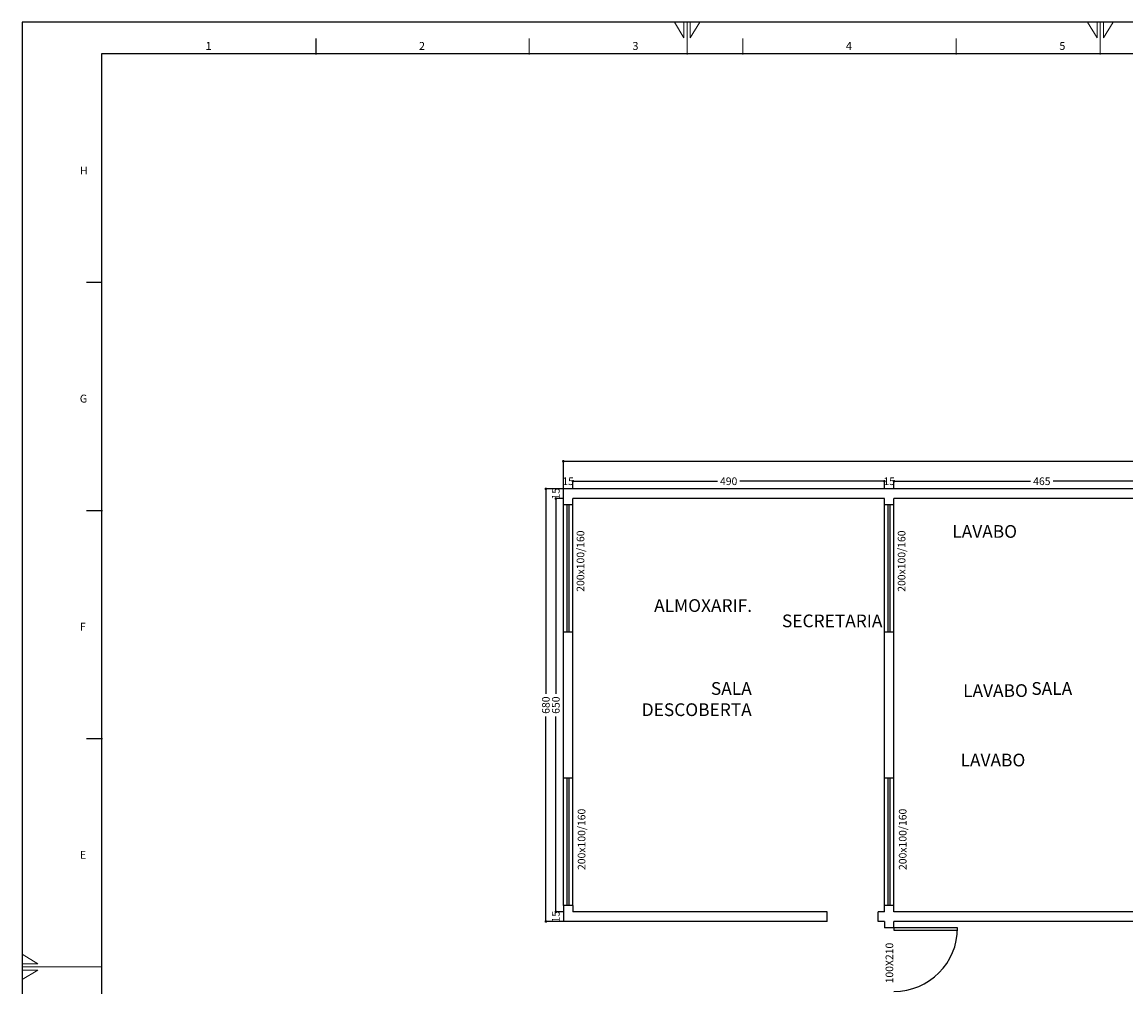
# Model space of a CAD drawing. Units: millimetres. Extents: x 26534 to 59904, y -31391 to -24928.
# Drawn here: x 41878 to 43614, y -29938 to -28421 of the extents above; entities that cross this region are included whole.
import ezdxf

# ---------------------------------------------------------------- set-up
doc = ezdxf.new("R2010")
doc.units = ezdxf.units.MM
for name, color, linetype in [('FORMATO', 1, 'Continuous'), ('PAREDE', 6, 'Continuous'), ('PAREDE 2', 5, 'Continuous'), ('PORTAS', 1, 'Continuous'), ('TEXTO', 4, 'Continuous'), ('VIDROS', 1, 'Continuous')]:
    doc.layers.add(name, color=color, linetype=linetype)
doc.styles.add('ROMANS', font='romans.shx', dxfattribs={"width": 1.2, "oblique": 7})
doc.styles.get("Standard").update_dxf_attribs({"font": 'arial.ttf'})
doc.styles.add('TEXTO', font='tahoma.ttf', dxfattribs={"oblique": 7})
doc.dimstyles.new('ESCALA', dxfattribs={"dimscale": 0, "dimtxt": 12, "dimasz": 4, "dimexe": 0, "dimexo": 0, "dimgap": 4, "dimtad": 0, "dimdec": 0, "dimzin": 0, "dimdsep": 46, "dimtxsty": 'TEXTO', "dimblk": 'DOT', "dimcen": 1, "dimclrd": 1, "dimclre": 1, "dimclrt": 2, "dimadec": 0, "dimazin": 0, "dimtfac": 1, "dimtdec": 0, "dimtix": 1, "dimtofl": 0, "dimtmove": 2, "dimatfit": 3, "dimldrblk": 'DOT', "dimfxl": 1, "dimtfillclr": 2, "dimtolj": 1, "dimtzin": 0, "dimarcsym": 0})

# ---------------------------------------------------------------- blocks, each defined once
blk = doc.blocks.new('*D176')
at = {"color": 1, "lineweight": -2, "transparency": 16777216}
for p, q in [((42729, -29154.7), (42729, -29142.7)), ((42744, -29154.7), (42744, -29142.7))]:
    blk.add_line(p, q, dxfattribs=at)
at = {"layer": 'Defpoints', "color": 0, "transparency": 16777216}
for p in [(42744, -29142.7), (42729, -29154.7), (42744, -29154.7)]:
    blk.add_point(p, dxfattribs=at)
at = {"color": 2, "transparency": 16777216, "insert": (42736.5, -29142.7), "char_height": 12, "attachment_point": 5, "style": 'TEXTO'}
blk.add_mtext('\\A1;15', dxfattribs=at)
blk = doc.blocks.new('_DOT')
at = {"color": 0, "linetype": 'ByBlock'}
blk.add_line((-0.5, 0), (-1, 0), dxfattribs=at)
at = {"color": 0, "linetype": 'ByBlock', "const_width": 0.5}
blk.add_lwpolyline([(-0.25, 0, 1), (0.25, 0, 1)], format="xyb", close=True, dxfattribs=at)
blk = doc.blocks.new('*D171')
at = {"color": 1, "lineweight": -2, "transparency": 16777216}
for p, q in [((42744, -29154.7), (42744, -29142.7)), ((42748, -29142.7), (42971.3, -29142.7)), ((43230, -29142.7), (43006.8, -29142.7)), ((43234, -29154.7), (43234, -29142.7))]:
    blk.add_line(p, q, dxfattribs=at)
at = {"layer": 'Defpoints', "color": 0, "transparency": 16777216}
for p in [(43234, -29142.7), (42744, -29154.7), (43234, -29154.7)]:
    blk.add_point(p, dxfattribs=at)
at = {"color": 1, "lineweight": -2, "transparency": 16777216, "xscale": 4, "yscale": 4, "zscale": 4, "rotation": 180}
blk.add_blockref('_DOT', (42744, -29142.7), dxfattribs=at)
at = {"color": 1, "lineweight": -2, "transparency": 16777216, "xscale": 4, "yscale": 4, "zscale": 4}
blk.add_blockref('_DOT', (43234, -29142.7), dxfattribs=at)
at = {"color": 2, "transparency": 16777216, "insert": (42989, -29142.7), "char_height": 12, "attachment_point": 5, "style": 'TEXTO'}
blk.add_mtext('\\A1;490', dxfattribs=at)
blk = doc.blocks.new('*D177')
at = {"color": 1, "lineweight": -2, "transparency": 16777216}
for p, q in [((43234, -29154.7), (43234, -29142.7)), ((43249, -29154.7), (43249, -29142.7))]:
    blk.add_line(p, q, dxfattribs=at)
at = {"layer": 'Defpoints', "color": 0, "transparency": 16777216}
for p in [(43249, -29142.7), (43234, -29154.7), (43249, -29154.7)]:
    blk.add_point(p, dxfattribs=at)
at = {"color": 2, "transparency": 16777216, "insert": (43241.5, -29142.7), "char_height": 12, "attachment_point": 5, "style": 'TEXTO'}
blk.add_mtext('\\A1;15', dxfattribs=at)
blk = doc.blocks.new('*D178')
at = {"color": 1, "lineweight": -2, "transparency": 16777216}
for p, q in [((43249, -29154.7), (43249, -29142.7)), ((43253, -29142.7), (43463.9, -29142.7)), ((43710, -29142.7), (43499.2, -29142.7)), ((43714, -29154.7), (43714, -29142.7))]:
    blk.add_line(p, q, dxfattribs=at)
at = {"layer": 'Defpoints', "color": 0, "transparency": 16777216}
for p in [(43714, -29142.7), (43249, -29154.7), (43714, -29154.7)]:
    blk.add_point(p, dxfattribs=at)
at = {"color": 1, "lineweight": -2, "transparency": 16777216, "xscale": 4, "yscale": 4, "zscale": 4, "rotation": 180}
blk.add_blockref('_DOT', (43249, -29142.7), dxfattribs=at)
at = {"color": 1, "lineweight": -2, "transparency": 16777216, "xscale": 4, "yscale": 4, "zscale": 4}
blk.add_blockref('_DOT', (43714, -29142.7), dxfattribs=at)
at = {"color": 2, "transparency": 16777216, "insert": (43481.5, -29142.7), "char_height": 12, "attachment_point": 5, "style": 'TEXTO'}
blk.add_mtext('\\A1;465', dxfattribs=at)
blk = doc.blocks.new('*D226')
at = {"color": 1, "lineweight": -2, "transparency": 16777216}
for p, q in [((42729, -29154.7), (42717.2, -29154.7)), ((42729, -29169.7), (42717.2, -29169.7))]:
    blk.add_line(p, q, dxfattribs=at)
at = {"layer": 'Defpoints', "color": 0, "transparency": 16777216}
for p in [(42729, -29154.7), (42717.2, -29169.7), (42729, -29169.7)]:
    blk.add_point(p, dxfattribs=at)
at = {"color": 2, "transparency": 16777216, "insert": (42717.2, -29162.2), "char_height": 12, "attachment_point": 5, "rotation": 90, "style": 'TEXTO'}
blk.add_mtext('\\A1;15', dxfattribs=at)
blk = doc.blocks.new('*D175')
at = {"color": 1, "lineweight": -2, "transparency": 16777216}
for p, q in [((42729, -29169.7), (42717.2, -29169.7)), ((42717.2, -29173.7), (42717.2, -29477.1)), ((42717.2, -29815.7), (42717.2, -29512.3)), ((42729, -29819.7), (42717.2, -29819.7))]:
    blk.add_line(p, q, dxfattribs=at)
at = {"layer": 'Defpoints', "color": 0, "transparency": 16777216}
for p in [(42729, -29169.7), (42717.2, -29819.7), (42729, -29819.7)]:
    blk.add_point(p, dxfattribs=at)
at = {"color": 1, "lineweight": -2, "transparency": 16777216, "xscale": 4, "yscale": 4, "zscale": 4}
for p, rotation in [((42717.2, -29169.7), 90), ((42717.2, -29819.7), 270)]:
    blk.add_blockref('_DOT', p, dxfattribs=dict(at, rotation=rotation))
at = {"color": 2, "transparency": 16777216, "insert": (42717.2, -29494.7), "char_height": 12, "attachment_point": 5, "rotation": 90, "style": 'TEXTO'}
blk.add_mtext('\\A1;650', dxfattribs=at)
blk = doc.blocks.new('*D227')
at = {"color": 1, "lineweight": -2, "transparency": 16777216}
for p, q in [((42729, -29819.7), (42717.2, -29819.7)), ((42729, -29834.7), (42717.2, -29834.7))]:
    blk.add_line(p, q, dxfattribs=at)
at = {"layer": 'Defpoints', "color": 0, "transparency": 16777216}
for p in [(42729, -29819.7), (42717.2, -29834.7), (42729, -29834.7)]:
    blk.add_point(p, dxfattribs=at)
at = {"color": 2, "transparency": 16777216, "insert": (42717.2, -29827.2), "char_height": 12, "attachment_point": 5, "rotation": 90, "style": 'TEXTO'}
blk.add_mtext('\\A1;15', dxfattribs=at)
blk = doc.blocks.new('*D233')
at = {"color": 1, "lineweight": -2, "transparency": 16777216}
for p, q in [((42729, -29154.7), (42729, -29111.3)), ((42733, -29111.3), (43747, -29111.3)), ((44805, -29111.3), (43791, -29111.3)), ((44809, -29154.7), (44809, -29111.3))]:
    blk.add_line(p, q, dxfattribs=at)
at = {"layer": 'Defpoints', "color": 0, "transparency": 16777216}
for p in [(42729, -29111.3), (42729, -29154.7), (44809, -29154.7)]:
    blk.add_point(p, dxfattribs=at)
at = {"color": 1, "lineweight": -2, "transparency": 16777216, "xscale": 4, "yscale": 4, "zscale": 4, "rotation": 180}
blk.add_blockref('_DOT', (42729, -29111.3), dxfattribs=at)
at = {"color": 1, "lineweight": -2, "transparency": 16777216, "xscale": 4, "yscale": 4, "zscale": 4}
blk.add_blockref('_DOT', (44809, -29111.3), dxfattribs=at)
at = {"color": 2, "transparency": 16777216, "insert": (43769, -29111.3), "char_height": 12, "attachment_point": 5, "style": 'TEXTO'}
blk.add_mtext('\\A1;2080', dxfattribs=at)
blk = doc.blocks.new('*D234')
at = {"color": 1, "lineweight": -2, "transparency": 16777216}
for p, q in [((42729, -29154.7), (42701.5, -29154.7)), ((42701.5, -29158.7), (42701.5, -29477.1)), ((42701.5, -29830.7), (42701.5, -29512.3)), ((42729, -29834.7), (42701.5, -29834.7))]:
    blk.add_line(p, q, dxfattribs=at)
at = {"layer": 'Defpoints', "color": 0, "transparency": 16777216}
for p in [(42729, -29154.7), (42701.5, -29834.7), (42729, -29834.7)]:
    blk.add_point(p, dxfattribs=at)
at = {"color": 1, "lineweight": -2, "transparency": 16777216, "xscale": 4, "yscale": 4, "zscale": 4}
for p, rotation in [((42701.5, -29154.7), 90), ((42701.5, -29834.7), 270)]:
    blk.add_blockref('_DOT', p, dxfattribs=dict(at, rotation=rotation))
at = {"color": 2, "transparency": 16777216, "insert": (42701.5, -29494.7), "char_height": 12, "attachment_point": 5, "rotation": 90, "style": 'TEXTO'}
blk.add_mtext('\\A1;680', dxfattribs=at)

msp = doc.modelspace()

# ---------------------------------------------------------------- linework, layer by layer
at = {"layer": 'FORMATO', "linetype": 'Continuous', "lineweight": 13}
for p, q in [((42923.7, -28471.7), (42923.7, -28420.8)), ((43573.5, -28471.7), (43573.5, -28420.8))]:
    msp.add_line(p, q, dxfattribs=at)
at = {"layer": 'FORMATO', "color": 3}
for p, q in [((42339.7, -28446.7), (42339.7, -28471.7)), ((42002.8, -28830.3), (41979, -28830.3)), ((42004, -29189), (41979, -29189)), ((42004, -29547.6), (41979, -29547.6))]:
    msp.add_line(p, q, dxfattribs=at)
at = {"layer": 'FORMATO', "color": 3, "linetype": 'Continuous', "lineweight": 13}
for p, q in [((42675.4, -28446.7), (42675.4, -28471.7)), ((43011.1, -28446.7), (43011.1, -28471.7)), ((43346.8, -28446.7), (43346.8, -28471.7))]:
    msp.add_line(p, q, dxfattribs=at)
at = {"layer": 'FORMATO', "lineweight": 13}
msp.add_line((42002.8, -29906.3), (41877.8, -29906.3), dxfattribs=at)
at = {"layer": 'FORMATO'}
msp.add_lwpolyline([(46082.8, -28420.8), (41877.8, -28420.8), (41877.8, -31390.8), (46082.8, -31390.8)], close=True, dxfattribs=at)
at = {"layer": 'FORMATO', "linetype": 'Continuous', "lineweight": 13}
for points in [[(42918.7, -28420.8), (42918.7, -28445.8), (42903.7, -28420.8)], [(42928.7, -28420.8), (42928.7, -28445.8), (42943.7, -28420.8)], [(43568.5, -28420.8), (43568.5, -28445.8), (43553.5, -28420.8)], [(43578.5, -28420.8), (43578.5, -28445.8), (43593.5, -28420.8)], [(41877.8, -29901.3), (41902.8, -29901.3), (41877.8, -29886.3)], [(41877.8, -29911.2), (41902.8, -29911.2), (41877.8, -29926.2)]]:
    msp.add_lwpolyline(points, dxfattribs=at)
at = {"layer": 'FORMATO', "color": 6}
msp.add_lwpolyline([(46032.8, -28470.8), (42002.8, -28470.8), (42002.8, -31340.8), (46032.8, -31340.8)], close=True, dxfattribs=at)
at = {"layer": 'PAREDE'}
for p, q in [((43749, -29154.7), (42729, -29154.7)), ((42729, -29179.7), (42729, -29154.7)), ((42744, -29179.7), (42729, -29179.7)), ((43234, -29169.7), (42744, -29169.7)), ((42744, -29179.7), (42744, -29169.7)), ((43234, -29179.7), (43234, -29169.7)), ((43249, -29179.7), (43234, -29179.7)), ((43714, -29169.7), (43249, -29169.7)), ((43249, -29179.7), (43249, -29169.7)), ((42729, -29609.7), (42729, -29379.7)), ((42744, -29379.7), (42729, -29379.7)), ((42744, -29609.7), (42744, -29379.7)), ((43234, -29609.7), (43234, -29379.7)), ((43249, -29379.7), (43234, -29379.7)), ((43249, -29609.7), (43249, -29379.7)), ((42744, -29609.7), (42729, -29609.7)), ((43249, -29609.7), (43234, -29609.7)), ((42744, -29809.7), (42729, -29809.7)), ((42729, -29809.7), (42729, -29834.7)), ((42744, -29809.7), (42744, -29819.7)), ((43144, -29819.7), (42744, -29819.7)), ((43144, -29834.7), (43144, -29819.7)), ((43234, -29819.7), (43224, -29819.7)), ((43224, -29834.7), (43224, -29819.7)), ((43234, -29819.7), (43234, -29809.7)), ((43249, -29809.7), (43234, -29809.7)), ((43249, -29819.7), (43249, -29809.7)), ((43714, -29819.7), (43249, -29819.7)), ((43144, -29834.7), (42729, -29834.7)), ((43234, -29834.7), (43224, -29834.7)), ((43234, -29834.7), (43234, -29844.7)), ((43729, -29834.7), (43249, -29834.7)), ((43249, -29844.7), (43249, -29834.7)), ((43249, -29844.7), (43234, -29844.7))]:
    msp.add_line(p, q, dxfattribs=at)
at = {"layer": 'PAREDE 2'}
for p, q in [((42729, -29379.7), (42729, -29179.7)), ((42744, -29379.7), (42744, -29179.7)), ((43234, -29379.7), (43234, -29179.7)), ((43249, -29379.7), (43249, -29179.7)), ((42729, -29809.7), (42729, -29609.7)), ((42744, -29809.7), (42744, -29609.7)), ((43234, -29809.7), (43234, -29609.7)), ((43249, -29809.7), (43249, -29609.7))]:
    msp.add_line(p, q, dxfattribs=at)
at = {"layer": 'PORTAS'}
msp.add_lwpolyline([(43249, -29844.7), (43249, -29848.7), (43349, -29848.7), (43349, -29844.7)], close=True, dxfattribs=at)
at = {"layer": 'PORTAS', "color": 8}
msp.add_arc((43249, -29844.7), 100, 270, 0, dxfattribs=at)
at = {"layer": 'VIDROS'}
for p, q in [((42735, -29379.7), (42735, -29179.7)), ((42738, -29379.7), (42738, -29179.7)), ((43240, -29379.7), (43240, -29179.7)), ((43243, -29379.7), (43243, -29179.7)), ((42735, -29809.7), (42735, -29609.7)), ((42738, -29809.7), (42738, -29609.7)), ((43240, -29809.7), (43240, -29609.7)), ((43243, -29809.7), (43243, -29609.7))]:
    msp.add_line(p, q, dxfattribs=at)

# ---------------------------------------------------------------- texts
at = {"layer": 'FORMATO', "lineweight": 13, "style": 'ROMANS'}
for s, p in [('1', (42166.3, -28464.6)), ('2', (42502, -28464.6)), ('3', (42837.7, -28464.6)), ('4', (43173.4, -28464.6)), ('5', (43509.1, -28464.6)), ('H', (41968.5, -28660.4)), ('G', (41968.5, -29019)), ('F', (41968.5, -29377.7)), ('E', (41968.5, -29736.3))]:
    msp.add_text(s, height=12.5, dxfattribs=at).set_placement(p)
at = {"layer": 'TEXTO', "char_height": 20}
for s, heights, insert, attachment_point in [('\\pi-20.906;LAVABO', [0], (43758.8, -29211.6), 1), ('\\pi-50.047;ALMOXARIF.', [25.9], (43872.7, -29328.1), 1), ('\\pi-55.313;SECRETARIA', [0], (44179.1, -29352.2), 1), ('SALA\\PDESCOBERTA', [0], (43025.3, -29458.5), 3), ('SALA', [0], (43529.3, -29458.5), 3), ('\\pi-20.906;LAVABO', [0], (43775.8, -29461.8), 1), ('\\pi-20.906;LAVABO', [0], (43771.8, -29571), 1)]:
    msp.add_mtext_dynamic_manual_height_columns(s, width=66.7, gutter_width=12.5, heights=heights, dxfattribs=dict(at, insert=insert, attachment_point=attachment_point))
at = {"layer": 'TEXTO', "char_height": 12, "rotation": 90}
for s, insert, attachment_point in [('200x100/160', (42750, -29220.1), 3), ('200x100/160', (43255, -29220.1), 3), ('200x100/160', (42751.7, -29657.5), 3), ('200x100/160', (43256.7, -29657.5), 3), ('100X210', (43235.8, -29932.1), 1)]:
    msp.add_mtext_dynamic_manual_height_columns(s, width=66.7, gutter_width=12.5, heights=[0], dxfattribs=dict(at, insert=insert, attachment_point=attachment_point))

# ---------------------------------------------------------------- dimensions: what is measured, and where the dimension line sits
for base, p1, p2, picture, middle in [((42729, -29111.3), (44809, -29154.7), (42729, -29154.7), '*D233', (43769, -29111.3)), ((42744, -29142.7), (42729, -29154.7), (42744, -29154.7), '*D176', (42736.5, -29142.7)), ((43234, -29142.7), (42744, -29154.7), (43234, -29154.7), '*D171', (42989, -29142.7)), ((43249, -29142.7), (43234, -29154.7), (43249, -29154.7), '*D177', (43241.5, -29142.7)), ((43714, -29142.7), (43249, -29154.7), (43714, -29154.7), '*D178', (43481.5, -29142.7))]:
    dim = msp.add_linear_dim(base=base, p1=p1, p2=p2, dimstyle='ESCALA', override={"dimscale": 1})
    dim.commit()
    dim.dimension.update_dxf_attribs({"geometry": picture, "text_midpoint": middle})
for base, p1, p2, picture, middle in [((42701.5, -29834.7), (42729, -29154.7), (42729, -29834.7), '*D234', (42701.5, -29494.7)), ((42717.2, -29169.7), (42729, -29154.7), (42729, -29169.7), '*D226', (42717.2, -29162.2)), ((42717.2, -29819.7), (42729, -29169.7), (42729, -29819.7), '*D175', (42717.2, -29494.7)), ((42717.2, -29834.7), (42729, -29819.7), (42729, -29834.7), '*D227', (42717.2, -29827.2))]:
    dim = msp.add_linear_dim(base=base, p1=p1, p2=p2, angle=90, dimstyle='ESCALA', override={"dimscale": 1})
    dim.commit()
    dim.dimension.update_dxf_attribs({"geometry": picture, "text_midpoint": middle})

doc.saveas('drawing.dxf')
